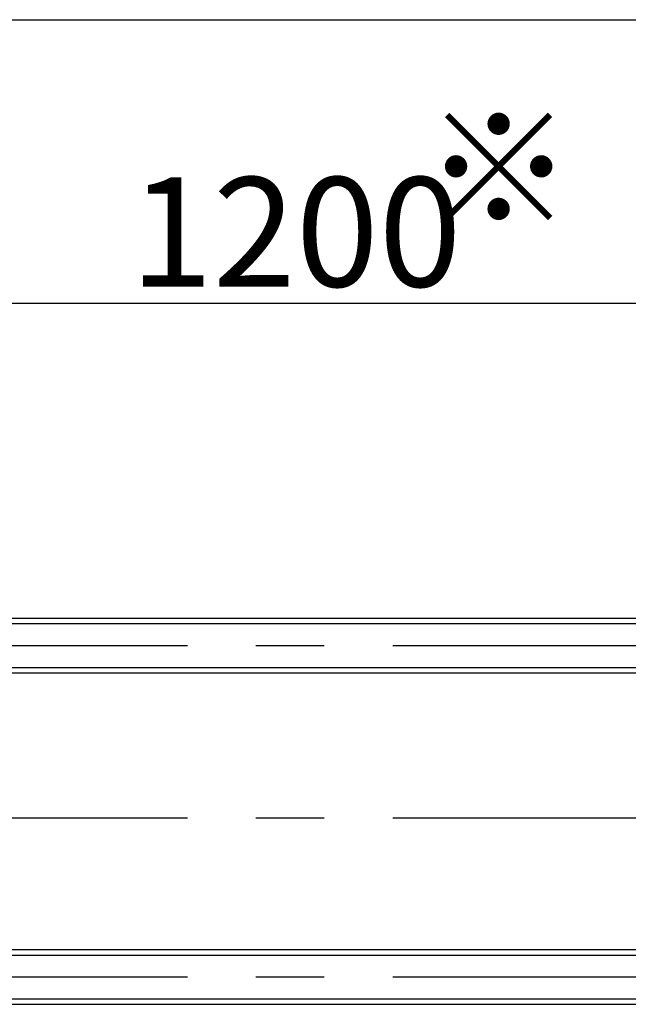
# Model space of a CAD drawing. Extents: x 50 to 4150, y 55 to 2915.
# Drawn here: x 1368 to 1480, y 971 to 1151 of the extents above; entities that cross this region are included whole.
import ezdxf

# ---------------------------------------------------------------- set-up
doc = ezdxf.new("R2010")
doc.units = 0
doc.header["$LTSCALE"] = 10
doc.header["$MEASUREMENT"] = 0
doc.linetypes.add('CENTER1', pattern=[10, 6.25, -1.25, 1.25, -1.25])
for name, color, linetype in [('_8-0_中心線', 7, 'CONTINUOUS'), ('_8-3_太線２', 7, 'CONTINUOUS'), ('_8-5_寸法', 7, 'CONTINUOUS'), ('_F-3_太線２', 7, 'CONTINUOUS')]:
    doc.layers.add(name, color=color, linetype=linetype)
doc.styles.get("Standard").update_dxf_attribs({"font": 'MS Gothic.ttf'})

msp = doc.modelspace()

# ---------------------------------------------------------------- linework, layer by layer
at = {"layer": '_8-0_中心線', "color": 4, "linetype": 'CENTER1'}
for p, q in [((1236.56, 1036.21), (1830.56, 1036.21)), ((1236.56, 1004.71), (1870.34, 1004.71)), ((1236.56, 975.61), (1830.56, 975.61))]:
    msp.add_line(p, q, dxfattribs=at)
at = {"layer": '_8-3_太線２', "color": 2, "linetype": 'Continuous'}
for p, q in [((1236.56, 1041.21), (1830.56, 1041.21)), ((1236.56, 1040.21), (1830.56, 1040.21)), ((1236.56, 1032.21), (1830.56, 1032.21)), ((1236.56, 1031.21), (1830.56, 1031.21)), ((1236.56, 980.61), (1830.56, 980.61)), ((1236.56, 979.61), (1830.56, 979.61)), ((1236.56, 971.61), (1830.56, 971.61)), ((1236.56, 970.61), (1830.56, 970.61))]:
    msp.add_line(p, q, dxfattribs=at)
at = {"layer": '_8-5_寸法', "color": 4, "linetype": 'Continuous'}
msp.add_line((1293.56, 1098.8), (1533.56, 1098.8), dxfattribs=at)
at = {"layer": '_F-3_太線２', "color": 3, "linetype": 'Continuous'}
msp.add_line((190.5, 1150.6), (2080.6, 1150.6), dxfattribs=at)

# ---------------------------------------------------------------- texts
at = {"layer": '_8-5_寸法', "color": 4}
msp.add_text('※', height=20, rotation=90, dxfattribs=at).set_placement((1466.28, 1110.15))
msp.add_text('1200', height=20, dxfattribs=at).set_placement((1388.56, 1101.8))

doc.saveas('drawing.dxf')
